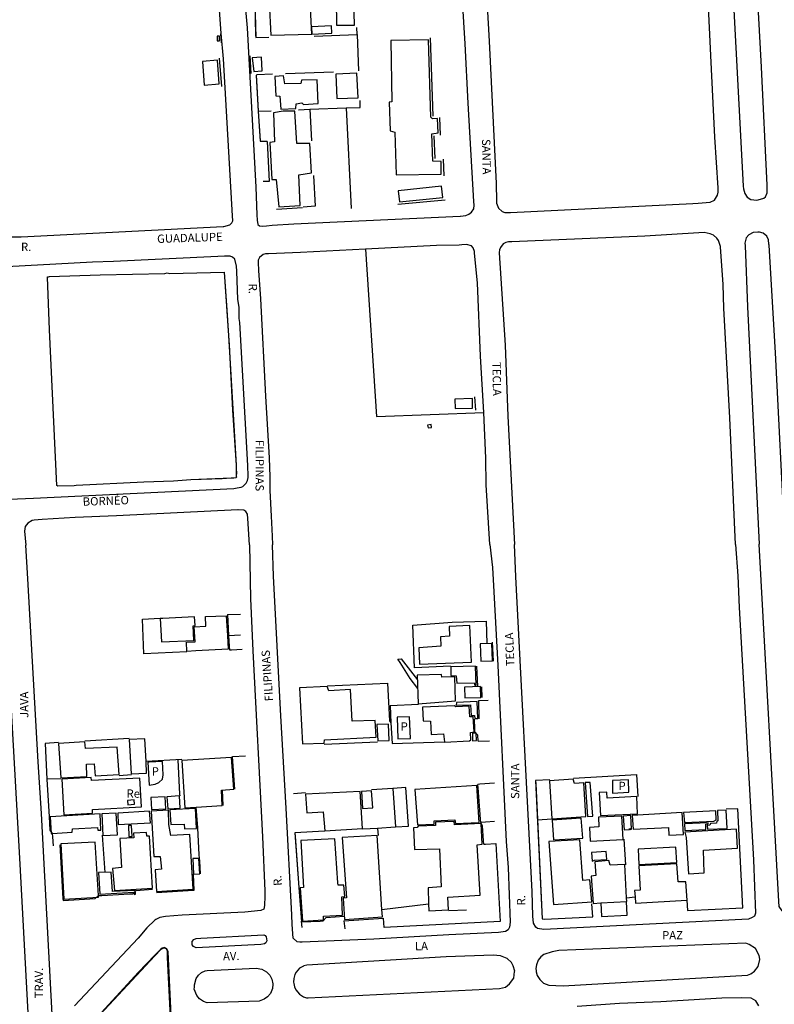
# Model space of a CAD drawing. Extents: x 183110 to 368950, y 1677054 to 3359845.
# Drawn here: x 185147 to 185375, y 1679690 to 1679987 of the extents above; entities that cross this region are included whole.
import ezdxf
from ezdxf.enums import TextEntityAlignment as Align

# ---------------------------------------------------------------- set-up
doc = ezdxf.new("R2010")
doc.units = 0
doc.header["$LTSCALE"] = 10
doc.header["$MEASUREMENT"] = 0
for name, color, linetype in [('V-AREA_VERDE', 90, 'CONTINUOUS'), ('V-CANTEIRO', 210, 'CONTINUOUS'), ('V-EDIFICACAO', 50, 'CONTINUOUS'), ('V-LOTE', 1, 'CONTINUOUS'), ('V-NOME_DOS_LOGRADOUROS', 7, 'CONTINUOUS'), ('V-QUADRA', 40, 'CONTINUOUS'), ('V-TESTADA', 63, 'CONTINUOUS')]:
    doc.layers.add(name, color=color, linetype=linetype)

msp = doc.modelspace()

# ---------------------------------------------------------------- linework, layer by layer
at = {"layer": 'V-AREA_VERDE'}
msp.add_lwpolyline([(185193.18, 1679680.28), (185191.99, 1679704.06), (185192.02, 1679705.93), (185191.7, 1679706.58), (185191.31, 1679706.87), (185190.8, 1679706.91), (185189.92, 1679706.44), (185188.2, 1679704.59), (185160.61, 1679675)], dxfattribs=at)
at = {"layer": 'V-CANTEIRO'}
for points in [[(185360.17, 1680037.25), (185365.46, 1679936.57), (185365.5, 1679935.78), (185365.95, 1679934.37), (185366.64, 1679933.23), (185367.77, 1679932.52), (185369.53, 1679932.39), (185369.93, 1679932.49), (185371.72, 1679932.95), (185372.17, 1679933.38), (185372.73, 1679934.56), (185372.73, 1679936.19), (185372.7, 1679936.85), (185370.97, 1679972.4), (185367.49, 1680037.1)], [(185378.15, 1679828.63), (185375.19, 1679886.38), (185373.27, 1679918.75), (185373.23, 1679919.1), (185373.06, 1679920.44), (185372.53, 1679921.46), (185371.5, 1679922.37), (185370.38, 1679922.72), (185369.9, 1679922.68), (185368.48, 1679922.57), (185367.18, 1679921.94), (185366.35, 1679921), (185366, 1679919.41), (185366.03, 1679918.72), (185366.74, 1679900.15), (185370.24, 1679828.62)], [(185378.15, 1679828.63), (185383.68, 1679727.87), (185384.2, 1679720.65), (185383.97, 1679719.45), (185383.39, 1679718.4), (185382.73, 1679717.75), (185381.89, 1679717.14), (185380.01, 1679716.83), (185379.96, 1679716.82), (185378.97, 1679716.94), (185378.28, 1679717.2), (185377.2, 1679718.11), (185376.29, 1679719.41), (185376.15, 1679720.89), (185370.24, 1679828.62)], [(185200.6, 1679709.78), (185202.05, 1679709.85), (185220.99, 1679710.88), (185221.44, 1679710.71), (185221.75, 1679710.33), (185221.95, 1679709.08), (185221.64, 1679708.47), (185221.24, 1679708.21), (185220.11, 1679708.02), (185200.6, 1679706.98), (185199.78, 1679707.35), (185199.39, 1679707.89), (185199.43, 1679708.87), (185199.94, 1679709.52), (185200.6, 1679709.78)]]:
    msp.add_lwpolyline(points, dxfattribs=at)
for points in [[(185303.04, 1679700.07), (185303.07, 1679699.73), (185303.42, 1679698.59), (185304.13, 1679697.38), (185305.28, 1679696.34), (185306.89, 1679695.69), (185309, 1679695.62), (185311.17, 1679695.56), (185366.74, 1679698.69), (185367.72, 1679699.11), (185368.91, 1679699.96), (185369.93, 1679701.33), (185370.52, 1679703.41), (185370.5, 1679703.5), (185370.3, 1679704.68), (185369.21, 1679706.77), (185367.21, 1679708.02), (185366.29, 1679708.42), (185309.94, 1679706.12), (185307.89, 1679705.76), (185305.36, 1679704.91), (185304.46, 1679704.26), (185303.71, 1679703.2), (185303.17, 1679701.87), (185302.99, 1679700.75)], [(185233.1, 1679701.52), (185232.91, 1679701.48), (185231.78, 1679700.8), (185230.76, 1679699.66), (185230.37, 1679698.94), (185230, 1679697.71), (185229.92, 1679696.65), (185230.01, 1679696.23), (185230.23, 1679695.17), (185230.62, 1679694.29), (185231.74, 1679693.02), (185232.91, 1679692.22), (185233.83, 1679691.94), (185234.04, 1679691.88), (185234.36, 1679691.91), (185291.99, 1679694.7), (185293.81, 1679695.1), (185295.02, 1679696.12), (185296.32, 1679697.83), (185296.59, 1679699.83), (185296.61, 1679699.97), (185296.14, 1679701.49), (185295.6, 1679702.51), (185294.37, 1679703.74), (185292.29, 1679704.54), (185290.08, 1679704.79), (185275.98, 1679704.21), (185233.91, 1679701.69)], [(185223.7, 1679696), (185223.64, 1679694.74), (185223.05, 1679693.23), (185222.08, 1679692.16), (185221.06, 1679691.48), (185219.59, 1679690.93), (185203.94, 1679690.42), (185202.85, 1679690.76), (185201.59, 1679691.6), (185200.83, 1679692.61), (185200.04, 1679694.5), (185200.06, 1679695.1), (185200.08, 1679695.79), (185200.63, 1679697.76), (185201.35, 1679698.73), (185202.25, 1679699.52), (185203.35, 1679700.05), (185203.97, 1679700.15), (185218.67, 1679700.85), (185220.35, 1679700.55), (185221.78, 1679699.7), (185222.76, 1679698.75), (185223.42, 1679697.53), (185223.7, 1679696.09)]]:
    msp.add_lwpolyline(points, close=True, dxfattribs=at)
at = {"layer": 'V-EDIFICACAO'}
for points in [[(185228.05, 1679990.02), (185227.77, 1679992.12), (185222.65, 1679991.97), (185223.08, 1679982.1), (185235.44, 1679982.42), (185235.08, 1679990.13), (185228.05, 1679990.02)], [(185242.81, 1679992.63), (185242.81, 1679992.63), (185242.87, 1679985.07), (185248.35, 1679985.14), (185248.09, 1679992.73), (185242.81, 1679992.63)], [(185235.44, 1679982.42), (185241.512, 1679982.679), (185241.423, 1679984.904), (185235.337, 1679984.62), (185235.44, 1679982.42)], [(185206.93, 1679981.83), (185206.95, 1679980.37), (185207.66, 1679980.34), (185207.64, 1679981.76), (185206.93, 1679981.83)], [(185259.26, 1679980.46), (185259.62, 1679962), (185258.81, 1679961.93), (185259.04, 1679953.27), (185260.46, 1679952.86), (185260.91, 1679939.97), (185274.44, 1679940.24), (185274.48, 1679944.06), (185271.98, 1679944.08), (185271.65, 1679952.33), (185273.56, 1679952.62), (185273.38, 1679956.94), (185271.79, 1679956.92), (185271.33, 1679957.4), (185270.59, 1679980.66), (185259.26, 1679980.46)], [(185207.07, 1679974.56), (185202.47, 1679974.19), (185203.03, 1679967.05), (185207.51, 1679967.44), (185207.07, 1679974.56), (185207.07, 1679974.56)], [(185217.52, 1679975.28), (185217.94, 1679971.11), (185220.45, 1679971.37), (185220.29, 1679975.46), (185217.52, 1679975.28)], [(185242.7, 1679970.32), (185243.01, 1679962.97), (185249.38, 1679963.18), (185249.05, 1679970.6), (185242.7, 1679970.32)], [(185227.31, 1679967.4), (185226.93, 1679969.82), (185224.32, 1679969.68), (185224.66, 1679963.82), (185225.79, 1679963.67), (185226.09, 1679959.83), (185230.67, 1679959.99), (185230.72, 1679961.44), (185232.46, 1679961.67), (185232.97, 1679961.2), (185237.37, 1679961.47), (185237.07, 1679968.65), (185232.36, 1679968.51), (185232.12, 1679967.57), (185227.31, 1679967.4)], [(185230.34, 1679959.19), (185226.84, 1679959.15), (185223.95, 1679958.66), (185224.25, 1679949.92), (185222.76, 1679949.7), (185223.38, 1679938.61), (185224.72, 1679938.57), (185225.54, 1679930.34), (185231.92, 1679930.74), (185231.58, 1679940.03), (185235.37, 1679940.57), (185234.83, 1679949.45), (185230.98, 1679949.48), (185230.34, 1679959.19)], [(185261.49, 1679935.18), (185261.91, 1679931.81), (185274.93, 1679933.2), (185274.53, 1679936.56), (185261.49, 1679935.18)], [(185278.6, 1679872.37), (185278.68, 1679869.56), (185283.87, 1679869.65), (185283.87, 1679872.54), (185278.6, 1679872.37)], [(185270.37, 1679864.53), (185270.56, 1679863.69), (185271.57, 1679863.81), (185271.42, 1679864.77), (185270.37, 1679864.53)], [(185210.02, 1679801.11), (185210.24, 1679796.96), (185200.54, 1679796.52), (185197.8, 1679796.34), (185197.68, 1679799.07), (185200.29, 1679799.23), (185200.05, 1679803.77), (185203.56, 1679803.97), (185203.47, 1679806.84), (185209.7, 1679807.08)], [(185189.75, 1679806.22), (185190.13, 1679799.19), (185199.86, 1679799.6), (185199.71, 1679804.08), (185200.27, 1679804.15), (185200.08, 1679806.74), (185190.55, 1679806.28), (185189.75, 1679806.22)], [(185267.68, 1679797.43), (185267.93, 1679792.47), (185283.61, 1679793.13), (185283.06, 1679804.14), (185276.86, 1679803.88), (185276.97, 1679800.93), (185274.24, 1679800.71), (185274.39, 1679797.87), (185267.68, 1679797.43)], [(185286.19, 1679798.63), (185286.38, 1679793.39), (185289.88, 1679793.49), (185289.66, 1679798.71), (185286.19, 1679798.63)], [(185267.21, 1679789.19), (185267.53, 1679780.48), (185278.76, 1679781.43), (185278.54, 1679788.65), (185274.68, 1679788.54), (185274.57, 1679789.41), (185267.21, 1679789.19)], [(185277.34, 1679791.67), (185277.34, 1679789.05), (185278.98, 1679788.98), (185279.12, 1679786.72), (185284.37, 1679786.9), (185284.63, 1679786.13), (185284.99, 1679786.17), (185284.81, 1679791.85), (185277.34, 1679791.67)], [(185240.05, 1679785.73), (185231.74, 1679785.37), (185232.62, 1679768.42), (185239.22, 1679768.64), (185239.29, 1679769.7), (185254.85, 1679770.46), (185254.52, 1679775.53), (185247.63, 1679775.27), (185247.09, 1679784.82), (185240.56, 1679784.49), (185240.05, 1679785.73)], [(185281.49, 1679785.59), (185281.6, 1679782.31), (185286.38, 1679782.45), (185286.27, 1679785.77), (185281.49, 1679785.59)], [(185279.09, 1679780.96), (185278.98, 1679780.12), (185283.28, 1679780.23), (185283.5, 1679777.02), (185284.48, 1679776.98), (185284.59, 1679776.07), (185285.54, 1679776.07), (185285.28, 1679781.21), (185279.09, 1679780.96)], [(185275.4, 1679769.09), (185275.41, 1679769), (185282.99, 1679769.33), (185283.35, 1679769.66), (185283.28, 1679771.88), (185284.37, 1679772.06), (185284.12, 1679776.58), (185283.1, 1679776.62), (185282.88, 1679779.79), (185278.91, 1679779.65), (185278.5, 1679779.94), (185268.81, 1679779.54), (185269.03, 1679775.42), (185271.21, 1679775.34), (185271.43, 1679771.26), (185275.11, 1679771.44)], [(185255.07, 1679774.29), (185255.32, 1679769.33), (185258.82, 1679769.51), (185258.53, 1679774.4), (185255.07, 1679774.29)], [(185261.18, 1679776.49), (185261.38, 1679769.93), (185265.2, 1679770.06), (185264.9, 1679776.64), (185261.18, 1679776.49)], [(185283.86, 1679771.63), (185283.86, 1679769.4), (185285.06, 1679769.44), (185284.96, 1679771.66), (185283.86, 1679771.63)], [(185159.11, 1679768.6), (185159.8, 1679758.21), (185167.63, 1679758.65), (185167.53, 1679762.33), (185169.86, 1679762.44), (185170.22, 1679758.8), (185177.37, 1679759.2), (185176.82, 1679767.44), (185167.23, 1679767.03), (185167.09, 1679769.04), (185159.11, 1679768.6)], [(185185.51, 1679763.09), (185185.17, 1679769.95), (185180.43, 1679769.77), (185181.05, 1679759.42), (185185.68, 1679759.67)], [(185186.08, 1679762.91), (185186.4, 1679756.04), (185188.23, 1679756.32), (185189.41, 1679756.77), (185190.5, 1679757.8), (185190.64, 1679759.14), (185190.44, 1679763.18), (185186.42, 1679762.97), (185186.08, 1679762.91)], [(185200.63, 1679749.38), (185208.45, 1679749.83), (185208.2, 1679754.46), (185211.92, 1679754.75), (185211.3, 1679764.34), (185196.32, 1679763.43), (185197.23, 1679749.18)], [(185160.09, 1679757.81), (185160.78, 1679747.1), (185169.35, 1679747.57), (185169.42, 1679748.67), (185184.11, 1679749.47), (185183.63, 1679758.14), (185169.06, 1679757.41), (185168.98, 1679758.29), (185160.09, 1679757.81)], [(185307.11, 1679757.34), (185307.84, 1679745.9), (185318.01, 1679746.55), (185317.39, 1679756.72), (185314.66, 1679756.54), (185314.26, 1679757.78), (185307.11, 1679757.34)], [(185319.32, 1679756.83), (185317.87, 1679756.76), (185318.52, 1679746.59), (185320.13, 1679746.7), (185319.32, 1679756.83)], [(185326.04, 1679757.36), (185326.1, 1679753.61), (185330.99, 1679753.87), (185330.86, 1679757.65), (185326.04, 1679757.36)], [(185233.57, 1679753.33), (185233.93, 1679747.68), (185238.92, 1679747.94), (185239.36, 1679742.25), (185250.73, 1679742.91), (185250, 1679754.1), (185233.57, 1679753.33)], [(185250.44, 1679754.1), (185250.77, 1679748.99), (185253.83, 1679749.18), (185253.47, 1679754.28), (185250.44, 1679754.1)], [(185259.88, 1679755.04), (185260.68, 1679743.45), (185264.62, 1679743.64), (185263.78, 1679755.3), (185259.88, 1679755.04)], [(185266.55, 1679754.68), (185267.28, 1679744.04), (185272.38, 1679744.22), (185272.34, 1679745.28), (185278.58, 1679745.53), (185278.8, 1679744.47), (185285.87, 1679744.73), (185285.17, 1679755.92), (185266.55, 1679754.68)], [(185324.5, 1679752.13), (185324.39, 1679753.91), (185322.02, 1679753.77), (185322.46, 1679746.81), (185333.65, 1679747.39), (185333.39, 1679752.57), (185324.5, 1679752.13)], [(185179.92, 1679751.36), (185180.02, 1679750.12), (185182.03, 1679750.28), (185181.9, 1679751.56), (185179.92, 1679751.36)], [(185186.95, 1679752.27), (185187.13, 1679748.63), (185191.51, 1679748.88), (185191.29, 1679752.49), (185186.95, 1679752.27)], [(185191.76, 1679752.53), (185192.05, 1679748.88), (185195.77, 1679749.1), (185195.55, 1679752.78), (185191.76, 1679752.53)], [(185177, 1679747.57), (185177.11, 1679744.11), (185186.84, 1679744.62), (185186.55, 1679748.16), (185177, 1679747.57)], [(185192.93, 1679740.87), (185192.42, 1679744.18), (185192.24, 1679748.45), (185187.06, 1679748.19), (185187.9, 1679734.45), (185189.79, 1679734.52), (185190.19, 1679730.73), (185188.3, 1679730.52), (185188.7, 1679723.99), (185199.67, 1679724.61), (185198.69, 1679741.16), (185192.93, 1679740.87)], [(185192.64, 1679748.52), (185193, 1679744.11), (185196.97, 1679744.22), (185197.05, 1679742.8), (185200.73, 1679742.98), (185200.36, 1679748.92), (185192.64, 1679748.52)], [(185332.04, 1679746.88), (185332.3, 1679742.69), (185342.9, 1679743.24), (185343.09, 1679740.9), (185347.46, 1679741.12), (185347.1, 1679747.72), (185332.04, 1679746.88)], [(185347.5, 1679747.75), (185347.72, 1679744.77), (185356.57, 1679745.2), (185357.34, 1679745.6), (185357.19, 1679748.27), (185347.5, 1679747.75)], [(185357.67, 1679748.34), (185357.85, 1679745.28), (185357.48, 1679745.17), (185357.41, 1679744.55), (185355.59, 1679744.4), (185355.41, 1679743.96), (185354.64, 1679743.89), (185354.71, 1679742.69), (185360.65, 1679742.98), (185360.33, 1679748.45), (185357.67, 1679748.34)], [(185157.25, 1679741.47), (185163.26, 1679741.81), (185163.33, 1679742.8), (185170.88, 1679743.24), (185171.02, 1679742.4), (185171.9, 1679742.43), (185171.64, 1679747.32), (185156.59, 1679746.44), (185156.92, 1679741.45)], [(185172.15, 1679747.32), (185172.48, 1679740.87), (185176.86, 1679741.05), (185176.53, 1679747.57), (185172.15, 1679747.32)], [(185270.66, 1679720.27), (185270.7, 1679718.12), (185276.68, 1679718.42), (185276.46, 1679722.21), (185286.23, 1679722.83), (185285.28, 1679738.06), (185286.81, 1679738.21), (185286.45, 1679744.4), (185278.47, 1679744.07), (185278.32, 1679745.09), (185272.78, 1679744.84), (185272.71, 1679743.82), (185267.53, 1679743.64), (185267.21, 1679743.2), (185266.11, 1679743.09), (185266.37, 1679736.57), (185273.98, 1679736.78), (185274.42, 1679725.34), (185270.56, 1679725.01)], [(185307.92, 1679745.46), (185308.32, 1679739.52), (185317.1, 1679740.06), (185316.66, 1679746.04), (185307.92, 1679745.46)], [(185321.88, 1679746.33), (185321.95, 1679743.49), (185319.18, 1679743.27), (185319.36, 1679739.08), (185329.27, 1679739.63), (185328.84, 1679746.7), (185321.88, 1679746.33)], [(185329.31, 1679746.7), (185329.6, 1679742.54), (185331.21, 1679742.62), (185331.17, 1679742.91), (185331.35, 1679742.62), (185331.79, 1679742.69), (185331.57, 1679746.84), (185329.31, 1679746.7)], [(185180.17, 1679743.82), (185180.32, 1679740.5), (185181.34, 1679740.54), (185181.12, 1679743.86), (185180.17, 1679743.82)], [(185347.79, 1679744.37), (185347.86, 1679742.32), (185354.24, 1679742.62), (185354.17, 1679744.26), (185354.93, 1679744.37), (185354.93, 1679744.69), (185347.79, 1679744.37)], [(185347.9, 1679741.85), (185348.23, 1679740.25), (185348.95, 1679729.28), (185353.69, 1679729.53), (185353.47, 1679736.42), (185363.79, 1679736.97), (185363.46, 1679742.73), (185347.9, 1679741.85)], [(185171.14, 1679722.7), (185170.22, 1679738.83), (185159.87, 1679738.35), (185160.78, 1679721.66), (185171.17, 1679722.21)], [(185175.4, 1679730.88), (185175.98, 1679724.28), (185187.42, 1679724.98), (185186.51, 1679740.61), (185185.75, 1679740.61), (185185.64, 1679741.7), (185181.7, 1679741.49), (185181.78, 1679740.17), (185177.62, 1679739.92), (185178.13, 1679731.14), (185175.4, 1679730.88)], [(185232.11, 1679739.34), (185232.91, 1679725.19), (185231.96, 1679725.09), (185232.62, 1679715.03), (185238.96, 1679715.39), (185238.96, 1679716), (185238.96, 1679716.48), (185244.72, 1679716.81), (185244.46, 1679722.35), (185245.41, 1679722.42), (185245.12, 1679725.89), (185243.41, 1679725.81), (185243.26, 1679726.54), (185242.35, 1679739.85), (185232.11, 1679739.34)], [(185256.6, 1679718.5), (185255.11, 1679740.83), (185244.65, 1679740.21), (185245.88, 1679722.06), (185244.86, 1679721.95), (185245.3, 1679715.54), (185256.75, 1679716.27)], [(185306.93, 1679739.01), (185308.28, 1679720.06), (185319.8, 1679720.82), (185319.29, 1679727.42), (185317.17, 1679727.27), (185316.19, 1679739.55), (185306.93, 1679739.01)], [(185319.73, 1679735.69), (185319.91, 1679733.07), (185320.6, 1679733.43), (185324.32, 1679733.61), (185324.14, 1679736.02), (185319.73, 1679735.69)], [(185333.79, 1679736.68), (185333.98, 1679732.08), (185345.46, 1679732.7), (185345.2, 1679737.29), (185333.79, 1679736.68)], [(185199.82, 1679729.13), (185201.68, 1679729.24), (185201.42, 1679733.91), (185199.56, 1679733.87)], [(185322.6, 1679720.52), (185330.4, 1679720.97), (185330.34, 1679721.99), (185329.75, 1679732.08), (185325.34, 1679731.86), (185325.01, 1679733.25), (185320.75, 1679732.92), (185321, 1679728.73), (185319.65, 1679728.55), (185320.27, 1679720.38)], [(185332.87, 1679722.33), (185332.99, 1679720.46), (185348.49, 1679721.29), (185348.55, 1679721.29), (185348.19, 1679726.87), (185345.86, 1679726.83), (185345.46, 1679732.27), (185334.05, 1679731.65), (185334.41, 1679724.36), (185332.74, 1679724.21)], [(185182.25, 1679724.21), (185175.4, 1679723.92), (185175.03, 1679729.79), (185171.21, 1679729.64), (185171.57, 1679723.12), (185181.87, 1679723.74), (185181.9, 1679723.45), (185181.97, 1679723.08), (185182.3, 1679723.11), (185182.28, 1679723.47), (185182.25, 1679724.21)]]:
    msp.add_lwpolyline(points, close=True, dxfattribs=at)
at = {"layer": 'V-LOTE'}
for points in [[(185218.24, 1679992.27), (185218.49, 1679981.98), (185218.6, 1679981.42)], [(185236.13, 1679981.82), (185249.11, 1679982.25)], [(185249.11, 1679982.25), (185249.05, 1679984.45)], [(185249.11, 1679982.25), (185249.55, 1679971.35)], [(185218.6, 1679981.42), (185218.61, 1679981.36), (185222.46, 1679981.5)], [(185223.6, 1679970.34), (185218.88, 1679970.14), (185218.71, 1679969.98)], [(185242.02, 1679970.92), (185227.58, 1679970.46)], [(185218.71, 1679969.98), (185219.3, 1679959.19)], [(185245.78, 1679960.16), (185250.03, 1679960.3), (185249.99, 1679962.39)], [(185219.3, 1679959.19), (185223.2, 1679959.26)], [(185219.3, 1679959.19), (185219.9, 1679950.17), (185221.98, 1679950.17)], [(185231.47, 1679959.57), (185234.86, 1679959.74)], [(185234.86, 1679959.74), (185245.78, 1679960.16)], [(185234.86, 1679959.74), (185235.35, 1679950.25)], [(185245.78, 1679960.16), (185247.29, 1679929.88)], [(185222.72, 1679938), (185220.79, 1679937.98)], [(185235.93, 1679939.75), (185236.51, 1679930.58)], [(185236.51, 1679930.58), (185236.51, 1679930.55), (185232.81, 1679930.26)], [(185251.62, 1679917.55), (185254.91, 1679867.17), (185287.26, 1679868.32)], [(185155.8, 1679909.19), (185155.8, 1679909.22), (185156.38, 1679909.35)], [(185158.65, 1679846.31), (185156.42, 1679893.29), (185155.8, 1679909.19)], [(185156.38, 1679909.35), (185171.72, 1679909.86), (185191.21, 1679910.28), (185191.91, 1679910.42), (185192.62, 1679910.28), (185209.04, 1679910.62)], [(185209.04, 1679910.62), (185210.32, 1679891.55)], [(185210.32, 1679891.55), (185210.51, 1679888.75), (185210.72, 1679884.85)], [(185210.72, 1679884.85), (185211.56, 1679869.06), (185212.63, 1679852.46)], [(185212.63, 1679852.46), (185212.7, 1679851.43), (185212.7, 1679851.35)], [(185212.52, 1679848.6), (185211.13, 1679848.52)], [(185212.68, 1679849.2), (185212.81, 1679848.88), (185212.52, 1679848.6)], [(185212.7, 1679851.35), (185212.68, 1679849.2)], [(185198.98, 1679848.04), (185193.83, 1679847.67), (185184.88, 1679847.36), (185164.4, 1679846.36), (185163.89, 1679846.23), (185158.91, 1679846.09), (185158.65, 1679846.31)], [(185211.13, 1679848.52), (185208.4, 1679848.35), (185198.98, 1679848.04)], [(185210.06, 1679807.41), (185213.97, 1679807.58)], [(185197.76, 1679796.16), (185184.81, 1679795.56), (185184.41, 1679806.03), (185189.74, 1679806.34)], [(185277.26, 1679791.83), (185266.42, 1679791.41), (185265.88, 1679804.28), (185277.74, 1679805.12), (185288, 1679805.46)], [(185288, 1679805.46), (185288.01, 1679805.46), (185288.25, 1679798.68)], [(185210.02, 1679801.11), (185210.4, 1679801.13)], [(185210.4, 1679801.13), (185213.99, 1679801.28)], [(185210.64, 1679796.78), (185211.23, 1679796.82), (185214.48, 1679797.03)], [(185267.36, 1679785.1), (185265.12, 1679788.13), (185262.06, 1679792.98), (185261.43, 1679793.98), (185262.43, 1679794.1), (185267.26, 1679787.75)], [(185240.19, 1679785.94), (185258.28, 1679786.78), (185258.83, 1679775.39), (185259.24, 1679774.81)], [(185285.76, 1679781.5), (185288.58, 1679781.6)], [(185267.59, 1679780.3), (185259.11, 1679779.91), (185259.24, 1679774.81)], [(185259.24, 1679774.81), (185259.66, 1679768.54), (185275.4, 1679769.09)], [(185159.11, 1679768.87), (185155.07, 1679768.56)], [(185155.07, 1679768.56), (185155.65, 1679757.82)], [(185180.4, 1679770.07), (185167.07, 1679769.28)], [(185239.21, 1679768.38), (185255.27, 1679769.1)], [(185285.57, 1679769.26), (185288.96, 1679769.35)], [(185196.34, 1679763.74), (185185.51, 1679763.09)], [(185195.78, 1679752.8), (185195.65, 1679753.24), (185195.18, 1679763.65)], [(185211.58, 1679764.68), (185215.44, 1679764.88)], [(185159.8, 1679757.95), (185155.65, 1679757.82)], [(185155.65, 1679757.82), (185156.27, 1679746.45)], [(185177.39, 1679758.95), (185181.14, 1679759.17)], [(185290.52, 1679756.6), (185286.13, 1679756.3), (185285.48, 1679756.25)], [(185302.89, 1679757.45), (185302.88, 1679757.45), (185304.84, 1679715.75)], [(185307.15, 1679757.66), (185302.89, 1679757.45)], [(185314.28, 1679758.11), (185333.31, 1679759.25), (185333.74, 1679752.59)], [(185233.58, 1679753.68), (185229.99, 1679753.43)], [(185259.88, 1679755.03), (185253.47, 1679754.56)], [(185348.69, 1679718.21), (185365.37, 1679719), (185363.85, 1679748.89)], [(185363.85, 1679748.89), (185360.34, 1679748.75)], [(185290.54, 1679745), (185287.8, 1679744.82), (185286.38, 1679744.72)], [(185307.8, 1679745.75), (185303.47, 1679745.5)], [(185201.61, 1679734.04), (185201.55, 1679735.05), (185201.09, 1679743.12)], [(185239.28, 1679742.1), (185230.39, 1679741.61)], [(185255.26, 1679742.98), (185250.85, 1679742.7)], [(185260.62, 1679743.31), (185255.26, 1679742.98)], [(185255.26, 1679742.98), (185255.41, 1679740.85)], [(185157.25, 1679741.47), (185157.31, 1679740.44), (185157.47, 1679737.73)], [(185173.16, 1679729.72), (185172.38, 1679740.9)], [(185230.39, 1679741.61), (185230.38, 1679741.61), (185231.57, 1679725.12)], [(185330.04, 1679732.03), (185329.62, 1679739.7)], [(185287.26, 1679738.24), (185287.81, 1679738.26), (185290.94, 1679738.39)], [(185290.94, 1679738.39), (185290.95, 1679738.39), (185292.26, 1679714.86)], [(185330.54, 1679716.82), (185330.26, 1679720.96)], [(185330.34, 1679721.99), (185332.87, 1679722.33)], [(185348.49, 1679721.29), (185348.69, 1679718.21)], [(185256.6, 1679718.5), (185270.66, 1679720.27)], [(185276.71, 1679718.17), (185282.1, 1679718.42)], [(185320.14, 1679716.3), (185319.87, 1679720.22)], [(185322.6, 1679720.52), (185322.75, 1679716.4)], [(185245.13, 1679715.12), (185245.39, 1679712.66)], [(185257.31, 1679713.13), (185257.3, 1679713.13), (185257.09, 1679715.9)], [(185304.84, 1679715.75), (185305.6, 1679715.64)], [(185305.6, 1679715.64), (185320.14, 1679716.29), (185320.14, 1679716.3)], [(185322.75, 1679716.4), (185330.54, 1679716.81), (185330.54, 1679716.82)], [(185232.29, 1679714.98), (185232.48, 1679713.07)], [(185292.26, 1679714.86), (185257.31, 1679713.13)]]:
    msp.add_lwpolyline(points, dxfattribs=at)
at = {"layer": 'V-QUADRA'}
for points in [[(185285.84, 1680035.44), (185288.86, 1679980.33), (185290.98, 1679937.41), (185290.98, 1679937.41), (185291.13, 1679932.08), (185291.13, 1679932.08), (185291.15, 1679931.43), (185291.7, 1679929.94), (185292.79, 1679928.95), (185293.62, 1679928.67), (185294.93, 1679928.64), (185295.35, 1679928.66), (185295.35, 1679928.66), (185350.27, 1679931.32), (185351.93, 1679931.46), (185351.93, 1679931.46), (185355.55, 1679931.78), (185356.78, 1679932.35), (185357.74, 1679933.86), (185357.9, 1679934.72), (185357.89, 1679935.88), (185357.89, 1679935.88), (185357.89, 1679936.07), (185356.91, 1679951.31), (185355.66, 1679975.94), (185352.82, 1680036.85)], [(185140.7, 1679921.3), (185147.85, 1679921.27), (185208.73, 1679924.41), (185208.73, 1679924.41), (185208.92, 1679924.42), (185210.71, 1679924.89), (185211.39, 1679925.55), (185211.68, 1679926.17), (185211.6, 1679927.62), (185211.6, 1679927.62), (185208.85, 1679974.92), (185208.13, 1679982.56), (185206.47, 1680006.94)], [(185215.52, 1679989.84), (185215.94, 1679984.35), (185218.58, 1679936.23), (185218.94, 1679927.95), (185218.94, 1679927.95), (185219.01, 1679926.3), (185219.18, 1679925.05), (185219.71, 1679924.62), (185220.53, 1679924.52), (185220.53, 1679924.52), (185221.78, 1679924.66), (185221.78, 1679924.66), (185223.54, 1679924.86), (185230.06, 1679925.2), (185280.19, 1679927.58), (185280.26, 1679927.58), (185281.92, 1679927.77), (185282.79, 1679928.09), (185283.6, 1679928.73), (185284.26, 1679929.79), (185284.4, 1679930.83), (185284.33, 1679931.95), (185284.33, 1679931.95), (185282.53, 1679961.6), (185281.68, 1679979.46), (185280.18, 1680004.07)], [(185363.18, 1679828.6), (185361.42, 1679866.71), (185359.59, 1679899.77), (185359.4, 1679906.96), (185358.58, 1679918.33), (185358.57, 1679918.43), (185358.05, 1679920.15), (185357.55, 1679920.87), (185356.48, 1679921.8), (185355.49, 1679922.25), (185353.73, 1679922.58), (185352.07, 1679922.48), (185335.83, 1679921.51), (185295.71, 1679919.83), (185294.77, 1679919.79), (185293.9, 1679919.59), (185293.09, 1679919.18), (185292.31, 1679918.08), (185292, 1679917.34), (185291.95, 1679916.61), (185291.96, 1679916.5), (185293.7, 1679888.65), (185294.57, 1679867.24), (185296.49, 1679828.52)], [(185289.1, 1679828.51), (185288.05, 1679846.54), (185287.93, 1679854.59), (185287.26, 1679868.32), (185286.31, 1679885.34), (185285.39, 1679907.41), (185284.52, 1679916.35), (185284.47, 1679916.89), (185284.06, 1679918.01), (185283.56, 1679918.54), (185282.09, 1679918.99), (185280.62, 1679918.85), (185279.88, 1679918.78), (185273.07, 1679918.65), (185251.62, 1679917.55), (185232.05, 1679916.54), (185222.45, 1679916.21), (185221.47, 1679916.18), (185220.78, 1679915.97), (185219.69, 1679915.07), (185219.34, 1679914.31), (185219.25, 1679913.57), (185219.42, 1679911.16), (185220, 1679902.64), (185221.47, 1679873.23), (185222.57, 1679854.65), (185222.84, 1679849), (185222.84, 1679848.98), (185222.78, 1679844.79), (185223.17, 1679837.05), (185223.48, 1679831.06), (185223.62, 1679828.42)], [(185139.31, 1679841.98), (185151.63, 1679842.56), (185211.92, 1679845.41), (185212.98, 1679845.59), (185214.18, 1679845.8), (185214.68, 1679846.03), (185215.71, 1679847.09), (185216.09, 1679847.82), (185216.27, 1679848.8), (185216.33, 1679849.11), (185216.18, 1679852.32), (185213.73, 1679895.46), (185213.56, 1679896.64), (185213.58, 1679900.1), (185213.19, 1679902.39), (185212.82, 1679910.94), (185212.76, 1679912.42), (185212.25, 1679914.55), (185211.55, 1679915.2), (185210.86, 1679915.47), (185209.18, 1679915.43), (185207.16, 1679915.39), (185175.68, 1679913.82), (185169.33, 1679913.64), (185137.97, 1679911.99)], [(185216.72, 1679828.41), (185216.18, 1679836.35), (185216.09, 1679837.72), (185215.62, 1679838.47), (185214.95, 1679838.9), (185213.26, 1679838.97), (185213.13, 1679838.98), (185176.61, 1679837.17), (185164.13, 1679836.7), (185154.18, 1679836.12), (185151.84, 1679835.87), (185151.14, 1679835.8), (185149.85, 1679835.02), (185149.13, 1679833.93), (185148.88, 1679832.57), (185149.28, 1679828.32)], [(185157.25, 1679686.89), (185153.99, 1679747.49), (185152.97, 1679763.07), (185149.9, 1679818.2), (185149.28, 1679828.32)], [(185216.72, 1679828.41), (185217, 1679812.32), (185217.7, 1679796.47), (185220.65, 1679740.45), (185221.31, 1679724.11), (185221.29, 1679722.58), (185221.25, 1679719.77), (185221.03, 1679718.65), (185220.1, 1679718.23), (185215.28, 1679717.7), (185196.36, 1679716.86), (185191.33, 1679716.39), (185189.67, 1679716.11), (185188.41, 1679715.5), (185188.2, 1679715.31), (185185.7, 1679713.02), (185183.15, 1679709.87), (185163.99, 1679689.47)], [(185289.1, 1679828.51), (185289.94, 1679821.59), (185290.35, 1679814.25), (185291.54, 1679792.11), (185294.05, 1679738.99), (185294.62, 1679731.16), (185295.21, 1679714.74), (185295.03, 1679713.2), (185294.64, 1679712.37), (185293.86, 1679711.84), (185291.67, 1679711.54), (185276.75, 1679710.9), (185254.19, 1679709.58), (185232.54, 1679708.68), (185231.87, 1679708.65), (185231.03, 1679708.82), (185229.85, 1679709.92), (185229.54, 1679714.02), (185229.4, 1679716.88), (185227.77, 1679749.02), (185226.13, 1679776.86), (185223.91, 1679819.02), (185223.62, 1679828.42)], [(185363.18, 1679828.6), (185363.83, 1679819.15), (185364.24, 1679809.61), (185368.52, 1679733.49), (185369.19, 1679717.37), (185368.86, 1679716.55), (185368.19, 1679716.06), (185367.06, 1679715.61), (185305.42, 1679712.51), (185303.52, 1679712.79), (185302.93, 1679713.21), (185302.31, 1679714.39), (185302.07, 1679716.47), (185301.82, 1679723.96), (185296.97, 1679818.84), (185296.49, 1679828.52)], [(185141.12, 1679665.1), (185148.23, 1679672.88), (185148.56, 1679673.24), (185150.57, 1679675.44), (185150.62, 1679676), (185150.51, 1679677.99), (185147.51, 1679734), (185144.02, 1679794.82)], [(185193.4, 1679680.28), (185192.2, 1679705.75), (185191.81, 1679706.62), (185191.07, 1679707.08), (185190.35, 1679706.91), (185189.84, 1679706.45), (185189.38, 1679706), (185188.2, 1679704.78), (185183.23, 1679699.63), (185169.79, 1679684.98)], [(185370.16, 1679689.52), (185369.26, 1679691), (185367.83, 1679691.82), (185364.86, 1679691.93), (185359.01, 1679691.8), (185340.67, 1679690.64), (185328.23, 1679690.19), (185315.43, 1679689.31)]]:
    msp.add_lwpolyline(points, dxfattribs=at)
at = {"layer": 'V-TESTADA'}
for points in [[(185218.24, 1679992.27), (185218.6, 1679981.42)], [(185207.93, 1679982.47), (185208.19, 1679979.78)], [(185272.04, 1679957.66), (185271.27, 1679981.25)], [(185207.55, 1679975.18), (185208.23, 1679966.58)], [(185216.83, 1679975.87), (185217.08, 1679970.56)], [(185218.71, 1679969.98), (185218.75, 1679968.43), (185219.3, 1679959.19)], [(185219.3, 1679959.19), (185219.88, 1679950.22)], [(185274.29, 1679951.9), (185274.06, 1679957.28)], [(185222.01, 1679950.03), (185222.65, 1679938.13)], [(185272.62, 1679944.91), (185272.34, 1679951.75)], [(185275.32, 1679939.72), (185275.17, 1679944.69)], [(185275.64, 1679932.38), (185261.4, 1679931.02)], [(185232.7, 1679930.06), (185224.78, 1679929.55)], [(185236.51, 1679930.58), (185232.81, 1679930.26)], [(185155.8, 1679909.19), (185156.38, 1679909.35)], [(185156.38, 1679909.35), (185171.72, 1679909.86), (185191.21, 1679910.28), (185191.91, 1679910.42), (185192.62, 1679910.28), (185209.04, 1679910.62)], [(185209.04, 1679910.62), (185209.87, 1679899.19), (185210.32, 1679891.55)], [(185210.32, 1679891.55), (185210.72, 1679884.85)], [(185210.72, 1679884.85), (185212.63, 1679852.46)], [(185284.49, 1679873.1), (185284.81, 1679869.07)], [(185212.63, 1679852.46), (185212.7, 1679851.35)], [(185212.52, 1679848.6), (185212.01, 1679848.55), (185211.13, 1679848.52)], [(185212.68, 1679849.2), (185212.81, 1679848.88), (185212.52, 1679848.6)], [(185212.7, 1679851.35), (185212.77, 1679850.15), (185212.68, 1679849.2)], [(185198.98, 1679848.04), (185193.83, 1679847.67), (185184.88, 1679847.36), (185164.4, 1679846.36), (185163.89, 1679846.23), (185158.91, 1679846.09), (185158.65, 1679846.31)], [(185211.13, 1679848.52), (185198.98, 1679848.04)], [(185210.06, 1679807.41), (185210.4, 1679801.13)], [(185288, 1679805.46), (185288.25, 1679798.68)], [(185210.4, 1679801.13), (185210.59, 1679797.76), (185210.64, 1679796.78)], [(185290.23, 1679793.41), (185289.93, 1679799.07)], [(185285.45, 1679785.74), (185285.15, 1679791.91)], [(185286.84, 1679782.4), (185286.66, 1679785.68)], [(185285.91, 1679776.03), (185285.76, 1679781.5)], [(185285.57, 1679769.26), (185285.45, 1679771.04), (185284.63, 1679772.04), (185284.6, 1679773.04), (185284.51, 1679775.9)], [(185155.07, 1679768.56), (185155.65, 1679757.82)], [(185212.26, 1679754.79), (185211.58, 1679764.68)], [(185155.65, 1679757.82), (185156.27, 1679746.45)], [(185302.89, 1679757.45), (185302.94, 1679756.45), (185304.84, 1679715.75)], [(185208.73, 1679749.88), (185208.5, 1679754.48)], [(185286.38, 1679744.72), (185286.3, 1679745.75), (185285.56, 1679755.23), (185285.48, 1679756.25)], [(185201.09, 1679743.12), (185200.63, 1679749.38)], [(185348.69, 1679718.21), (185365.37, 1679719), (185363.85, 1679748.89)], [(185156.27, 1679746.45), (185156.47, 1679742.44), (185157.25, 1679741.47)], [(185287.26, 1679738.24), (185287.19, 1679739.22), (185286.87, 1679743.75), (185286.38, 1679744.72)], [(185201.61, 1679734.04), (185201.55, 1679735.05), (185201.09, 1679743.12)], [(185157.25, 1679741.47), (185157.31, 1679740.44), (185157.47, 1679737.73)], [(185230.39, 1679741.61), (185230.46, 1679740.61), (185231.57, 1679725.12)], [(185159.49, 1679737.97), (185160.45, 1679721.77), (185160.51, 1679721.19), (185170.14, 1679721.81), (185171.14, 1679722.7)], [(185290.94, 1679738.39), (185292.26, 1679714.86)], [(185201.96, 1679729.31), (185201.68, 1679733.05), (185201.61, 1679734.04)], [(185188.69, 1679723.66), (185199.79, 1679724.31), (185200.04, 1679724.31), (185199.82, 1679729.13)], [(185171.14, 1679722.7), (185172.14, 1679722.76), (185180.48, 1679723.23), (185181.48, 1679723.29), (185182.48, 1679724.23), (185187.45, 1679724.64)], [(185231.57, 1679725.12), (185232.32, 1679714.8), (185237.93, 1679715.03), (185238.93, 1679715.07), (185239.76, 1679716.07), (185245.23, 1679716.55)], [(185245.13, 1679715.12), (185257.09, 1679715.9)], [(185304.84, 1679715.75), (185305.6, 1679715.64)], [(185305.6, 1679715.64), (185320.14, 1679716.3)], [(185322.75, 1679716.4), (185330.54, 1679716.82)], [(185292.26, 1679714.86), (185257.31, 1679713.13)]]:
    msp.add_lwpolyline(points, dxfattribs=at)

# ---------------------------------------------------------------- texts
at = {"layer": 'V-NOME_DOS_LOGRADOUROS'}
for s, height, rotation, p in [('SANTA', 2.4998, 271, (185285.97, 1679950.77)), ('GUADALUPE', 2.5, 2, (185188.9, 1679918.65)), ('R.', 2.5, 270, (185215.69, 1679907.19)), ('TECLA', 2.4998, 271, (185289.1, 1679883.5)), ('FILIPINAS', 2.5, 270, (185217.72, 1679860.08)), ('BORNÉO', 2.5, 2, (185166.48, 1679839.44))]:
    msp.add_text(s, height=height, rotation=rotation, dxfattribs=at).set_placement(p, align=Align.BOTTOM_LEFT)
msp.add_text('R.', height=2.5, dxfattribs=at).set_placement((185147.82, 1679916.25), align=Align.BOTTOM_LEFT)
msp.add_text('TECLA', height=2.5, rotation=92.45294, dxfattribs=at).set_placement((185296.55, 1679791.88))
for s, rotation, p in [('FILIPINAS', 93.97503, (185222.369, 1679789.029)), ('JAVA', 90, (185149.12, 1679780.25)), ('SANTA', 90, (185297.04, 1679757.18)), ('R.', 93.97503, (185225.46, 1679727.23)), ('R.', 90, (185298.85, 1679721.29)), ('LA', 1.57766, (185268.505, 1679707.172)), ('AV.', 1.45284, (185211.188, 1679704.15)), ('TRAV.', 90, (185153.55, 1679696.37))]:
    msp.add_text(s, height=2.5, rotation=rotation, dxfattribs=at).set_placement(p, align=Align.MIDDLE)
for s, p in [('P', (185262.23, 1679772.44)), ('P', (185327.9, 1679754.51)), ('PAZ', (185341.01, 1679709.51))]:
    msp.add_text(s, height=2.5, dxfattribs=at).set_placement(p)
for s, p in [('P', (185188.29, 1679759.84)), ('Re', (185181.66, 1679753.14))]:
    msp.add_text(s, height=2.5, dxfattribs=at).set_placement(p, align=Align.MIDDLE)

doc.saveas('drawing.dxf')
